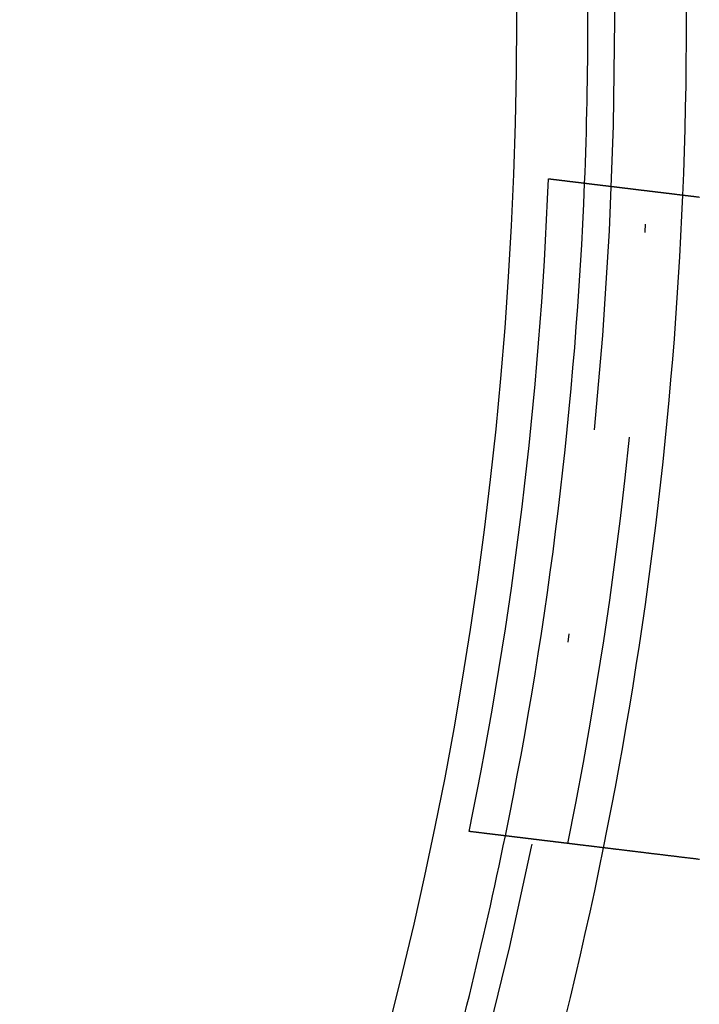
# Model space of a CAD drawing. Extents: x -58 to 58, y -158 to 200.
# Drawn here: x 43 to 51, y -112 to -100 of the extents above; entities that cross this region are included whole.
import ezdxf

# ---------------------------------------------------------------- set-up
doc = ezdxf.new("R2010")
doc.units = 0
doc.header["$LTSCALE"] = 10
doc.linetypes.add('STRICHPUNKT', pattern=[1, 0.5, -0.25, 0, -0.25])
doc.layers.get('0').update_dxf_attribs({"linetype": 'CONTINUOUS'})
doc.layers.add('BEM', color=7, linetype='CONTINUOUS')

# ---------------------------------------------------------------- blocks, each defined once
blk = doc.blocks.new('A$C4807FF04')
at = {"color": 3}
for points in [[(49.1199, -1.93485, 0), (49.1241, -1.93537, 0), (49.1283, -1.93588, 0), (49.1325, -1.93639, 0), (49.1368, -1.9369, 0), (49.141, -1.93742, 0), (49.1452, -1.93793, 0), (49.1494, -1.93844, 0), (49.1536, -1.93895, 0), (49.1579, -1.93947, 0), (49.1621, -1.93998, 0), (49.1663, -1.94049, 0), (49.1705, -1.941, 0), (49.1747, -1.94152, 0), (49.179, -1.94203, 0), (49.1832, -1.94254, 0), (49.1874, -1.94305, 0), (49.1916, -1.94357, 0), (49.1959, -1.94408, 0), (49.2001, -1.94459, 0), (49.2043, -1.94511, 0), (49.2085, -1.94562, 0), (49.2128, -1.94613, 0), (49.217, -1.94665, 0), (49.2212, -1.94716, 0), (49.2254, -1.94767, 0), (49.2297, -1.94819, 0), (49.2339, -1.9487, 0), (49.2381, -1.94921, 0), (49.2424, -1.94973, 0), (49.2466, -1.95024, 0), (49.2508, -1.95075, 0), (49.255, -1.95127, 0), (49.2593, -1.95178, 0), (49.2635, -1.95229, 0), (49.2677, -1.95281, 0), (49.272, -1.95332, 0), (49.2762, -1.95383, 0), (49.2804, -1.95435, 0), (49.2847, -1.95486, 0), (49.2889, -1.95538, 0), (49.2931, -1.95589, 0), (49.2974, -1.9564, 0), (49.3016, -1.95692, 0), (49.3058, -1.95743, 0), (49.3101, -1.95795, 0), (49.3143, -1.95846, 0), (49.3185, -1.95897, 0), (49.3228, -1.95949, 0), (49.327, -1.96, 0), (49.3312, -1.96052, 0), (49.3355, -1.96103, 0), (49.3397, -1.96155, 0), (49.3439, -1.96206, 0), (49.3482, -1.96258, 0), (49.3524, -1.96309, 0), (49.3567, -1.9636, 0), (49.3609, -1.96412, 0), (49.3651, -1.96463, 0), (49.3694, -1.96515, 0), (49.3736, -1.96566, 0), (49.3779, -1.96618, 0), (49.3821, -1.96669, 0), (49.3863, -1.96721, 0), (49.3906, -1.96772, 0), (49.3948, -1.96824, 0), (49.3991, -1.96875, 0), (49.4033, -1.96927, 0), (49.4075, -1.96978, 0), (49.4118, -1.9703, 0), (49.416, -1.97081, 0), (49.4203, -1.97133, 0), (49.4245, -1.97184, 0), (49.4288, -1.97236, 0), (49.433, -1.97288, 0), (49.4373, -1.97339, 0), (49.4415, -1.97391, 0), (49.4457, -1.97442, 0), (49.45, -1.97494, 0), (49.4542, -1.97545, 0), (49.4585, -1.97597, 0), (49.4627, -1.97648, 0), (49.467, -1.977, 0), (49.4712, -1.97752, 0), (49.4755, -1.97803, 0), (49.4797, -1.97855, 0), (49.484, -1.97906, 0), (49.4882, -1.97958, 0), (49.4925, -1.9801, 0), (49.4967, -1.98061, 0), (49.501, -1.98113, 0), (49.5052, -1.98164, 0), (49.5095, -1.98216, 0), (49.5137, -1.98268, 0), (49.518, -1.98319, 0), (49.5222, -1.98371, 0)], [(49.5222, -1.98371, 0), (49.5228, -1.98378, 0), (49.5234, -1.98386, 0), (49.524, -1.98393, 0), (49.5246, -1.984, 0), (49.5252, -1.98407, 0), (49.5258, -1.98414, 0), (49.5264, -1.98421, 0), (49.527, -1.98428, 0), (49.5275, -1.98435, 0), (49.5281, -1.98442, 0), (49.5287, -1.98449, 0), (49.5292, -1.98456, 0), (49.5298, -1.98462, 0), (49.5303, -1.98469, 0), (49.5308, -1.98475, 0), (49.5314, -1.98482, 0), (49.5319, -1.98488, 0), (49.5324, -1.98495, 0), (49.5329, -1.98501, 0), (49.5335, -1.98507, 0), (49.534, -1.98513, 0), (49.5345, -1.98519, 0), (49.535, -1.98526, 0), (49.5355, -1.98531, 0), (49.5359, -1.98537, 0), (49.5364, -1.98543, 0), (49.5369, -1.98549, 0), (49.5374, -1.98555, 0), (49.5378, -1.9856, 0), (49.5383, -1.98566, 0), (49.5388, -1.98572, 0), (49.5392, -1.98577, 0), (49.5397, -1.98583, 0), (49.5401, -1.98588, 0), (49.5405, -1.98593, 0), (49.541, -1.98598, 0), (49.5414, -1.98604, 0), (49.5418, -1.98609, 0), (49.5422, -1.98614, 0), (49.5426, -1.98619, 0), (49.5431, -1.98624, 0), (49.5435, -1.98629, 0), (49.5439, -1.98633, 0), (49.5442, -1.98638, 0), (49.5446, -1.98643, 0), (49.545, -1.98648, 0), (49.5454, -1.98652, 0), (49.5458, -1.98657, 0), (49.5461, -1.98661, 0), (49.5465, -1.98666, 0), (49.5469, -1.9867, 0), (49.5472, -1.98674, 0), (49.5476, -1.98678, 0), (49.5479, -1.98683, 0), (49.5482, -1.98687, 0), (49.5486, -1.98691, 0), (49.5489, -1.98695, 0), (49.5492, -1.98699, 0), (49.5495, -1.98702, 0), (49.5499, -1.98706, 0), (49.5502, -1.9871, 0), (49.5505, -1.98714, 0), (49.5508, -1.98717, 0), (49.5511, -1.98721, 0), (49.5513, -1.98724, 0), (49.5516, -1.98728, 0), (49.5519, -1.98731, 0), (49.5522, -1.98735, 0), (49.5525, -1.98738, 0), (49.5527, -1.98741, 0), (49.553, -1.98744, 0), (49.5532, -1.98747, 0), (49.5535, -1.9875, 0), (49.5537, -1.98753, 0), (49.554, -1.98756, 0), (49.5542, -1.98759, 0), (49.5545, -1.98762, 0), (49.5547, -1.98765, 0), (49.5549, -1.98768, 0), (49.5551, -1.9877, 0), (49.5553, -1.98773, 0), (49.5555, -1.98775, 0), (49.5557, -1.98778, 0), (49.5559, -1.9878, 0), (49.5561, -1.98783, 0), (49.5563, -1.98785, 0), (49.5565, -1.98787, 0), (49.5567, -1.98789, 0), (49.5569, -1.98791, 0), (49.557, -1.98794, 0), (49.5572, -1.98796, 0), (49.5574, -1.98797, 0), (49.5575, -1.98799, 0), (49.5577, -1.98801, 0), (49.5578, -1.98803, 0), (49.558, -1.98805, 0), (49.5581, -1.98806, 0), (49.5582, -1.98808, 0), (49.5584, -1.9881, 0), (49.5585, -1.98811, 0), (49.5586, -1.98813, 0), (49.5587, -1.98814, 0), (49.5588, -1.98815, 0), (49.5589, -1.98817, 0), (49.559, -1.98818, 0), (49.5591, -1.98819, 0), (49.5592, -1.9882, 0), (49.5593, -1.98821, 0), (49.5594, -1.98822, 0), (49.5595, -1.98823, 0), (49.5596, -1.98824, 0), (49.5596, -1.98825, 0), (49.5597, -1.98826, 0), (49.5598, -1.98826, 0), (49.5598, -1.98827, 0), (49.5599, -1.98828, 0), (49.5599, -1.98828, 0), (49.56, -1.98829, 0), (49.56, -1.98829, 0), (49.56, -1.9883, 0), (49.5601, -1.9883, 0), (49.5601, -1.9883, 0), (49.5601, -1.98831, 0), (49.5601, -1.98831, 0), (49.5601, -1.98831, 0), (49.5601, -1.98831, 0), (49.5601, -1.98831, 0)], [(49.5601, -1.98831, 0), (49.5601, -1.98831, 0), (49.5602, -1.98831, 0), (49.5602, -1.98832, 0), (49.5602, -1.98832, 0), (49.5603, -1.98833, 0), (49.5603, -1.98833, 0), (49.5604, -1.98834, 0), (49.5605, -1.98835, 0), (49.5605, -1.98836, 0), (49.5606, -1.98837, 0), (49.5607, -1.98838, 0), (49.5609, -1.9884, 0), (49.561, -1.98841, 0), (49.5611, -1.98843, 0), (49.5613, -1.98845, 0), (49.5614, -1.98847, 0), (49.5616, -1.98849, 0), (49.5618, -1.98851, 0), (49.562, -1.98853, 0), (49.5622, -1.98856, 0), (49.5624, -1.98858, 0), (49.5626, -1.98861, 0), (49.5628, -1.98864, 0), (49.5631, -1.98867, 0), (49.5633, -1.9887, 0), (49.5636, -1.98873, 0), (49.5638, -1.98876, 0), (49.5641, -1.9888, 0), (49.5644, -1.98883, 0), (49.5647, -1.98887, 0), (49.565, -1.98891, 0), (49.5654, -1.98895, 0), (49.5657, -1.98899, 0), (49.566, -1.98903, 0), (49.5664, -1.98907, 0), (49.5668, -1.98912, 0), (49.5671, -1.98916, 0), (49.5675, -1.98921, 0), (49.5679, -1.98926, 0), (49.5683, -1.98931, 0), (49.5688, -1.98936, 0), (49.5692, -1.98941, 0), (49.5696, -1.98947, 0), (49.5701, -1.98952, 0), (49.5706, -1.98958, 0), (49.571, -1.98964, 0), (49.5715, -1.9897, 0), (49.572, -1.98976, 0), (49.5725, -1.98982, 0), (49.5731, -1.98988, 0), (49.5736, -1.98995, 0), (49.5741, -1.99001, 0), (49.5747, -1.99008, 0), (49.5753, -1.99015, 0), (49.5758, -1.99022, 0), (49.5764, -1.99029, 0), (49.577, -1.99036, 0), (49.5776, -1.99044, 0), (49.5783, -1.99051, 0), (49.5789, -1.99059, 0), (49.5795, -1.99067, 0), (49.5802, -1.99075, 0), (49.5809, -1.99083, 0), (49.5815, -1.99091, 0), (49.5822, -1.99099, 0), (49.5829, -1.99108, 0), (49.5836, -1.99117, 0), (49.5844, -1.99125, 0), (49.5851, -1.99134, 0), (49.5859, -1.99143, 0), (49.5866, -1.99153, 0), (49.5874, -1.99162, 0), (49.5882, -1.99171, 0), (49.589, -1.99181, 0), (49.5898, -1.99191, 0), (49.5906, -1.99201, 0), (49.5914, -1.99211, 0), (49.5923, -1.99221, 0), (49.5931, -1.99231, 0), (49.594, -1.99242, 0), (49.5948, -1.99253, 0), (49.5957, -1.99263, 0), (49.5966, -1.99274, 0), (49.5975, -1.99285, 0), (49.5985, -1.99297, 0), (49.5994, -1.99308, 0), (49.6003, -1.99319, 0), (49.6013, -1.99331, 0), (49.6023, -1.99343, 0), (49.6033, -1.99355, 0), (49.6043, -1.99367, 0), (49.6053, -1.99379, 0), (49.6063, -1.99391, 0), (49.6073, -1.99404, 0), (49.6083, -1.99416, 0), (49.6094, -1.99429, 0), (49.6105, -1.99442, 0), (49.6115, -1.99455, 0), (49.6126, -1.99468, 0), (49.6137, -1.99482, 0), (49.6148, -1.99495, 0), (49.616, -1.99509, 0), (49.6171, -1.99523, 0), (49.6182, -1.99537, 0), (49.6194, -1.99551, 0), (49.6206, -1.99565, 0), (49.6217, -1.99579, 0), (49.6229, -1.99594, 0), (49.6241, -1.99608, 0), (49.6254, -1.99623, 0), (49.6266, -1.99638, 0), (49.6278, -1.99653, 0), (49.6291, -1.99668, 0), (49.6303, -1.99684, 0), (49.6316, -1.99699, 0), (49.6329, -1.99715, 0), (49.6342, -1.9973, 0), (49.6355, -1.99746, 0), (49.6368, -1.99762, 0), (49.6382, -1.99779, 0), (49.6395, -1.99795, 0), (49.6409, -1.99811, 0), (49.6422, -1.99828, 0), (49.6436, -1.99845, 0), (49.645, -1.99862, 0), (49.6464, -1.99879, 0), (49.6478, -1.99896, 0), (49.6493, -1.99913, 0), (49.6507, -1.99931, 0), (49.6521, -1.99948, 0), (49.6536, -1.99966, 0), (49.6551, -1.99984, 0), (49.6566, -2.00002, 0), (49.6581, -2.0002, 0), (49.6596, -2.00038, 0), (49.6611, -2.00057, 0), (49.6626, -2.00075, 0), (49.6642, -2.00094, 0), (49.6657, -2.00113, 0), (49.6673, -2.00132, 0), (49.6689, -2.00151, 0), (49.6704, -2.00171, 0), (49.672, -2.0019, 0), (49.6737, -2.0021, 0), (49.6753, -2.00229, 0), (49.6769, -2.00249, 0), (49.6786, -2.00269, 0), (49.6802, -2.00289, 0), (49.6819, -2.0031, 0), (49.6836, -2.0033, 0), (49.6853, -2.00351, 0), (49.687, -2.00371, 0), (49.6887, -2.00392, 0), (49.6904, -2.00413, 0), (49.6922, -2.00434, 0), (49.6939, -2.00456, 0), (49.6957, -2.00477, 0), (49.6975, -2.00499, 0), (49.6992, -2.0052, 0), (49.701, -2.00542, 0), (49.7029, -2.00564, 0), (49.7047, -2.00586, 0), (49.7065, -2.00608, 0), (49.7084, -2.00631, 0), (49.7102, -2.00653, 0), (49.7121, -2.00676, 0), (49.714, -2.00699, 0), (49.7158, -2.00722, 0), (49.7178, -2.00745, 0), (49.7197, -2.00768, 0), (49.7216, -2.00792, 0), (49.7235, -2.00815, 0), (49.7255, -2.00839, 0), (49.7274, -2.00862, 0), (49.7294, -2.00886, 0), (49.7314, -2.0091, 0), (49.7334, -2.00935, 0), (49.7354, -2.00959, 0), (49.7374, -2.00983, 0), (49.7394, -2.01008, 0), (49.7414, -2.01033, 0), (49.7435, -2.01057, 0), (49.7455, -2.01082, 0), (49.7476, -2.01108, 0), (49.7497, -2.01133, 0), (49.7518, -2.01158, 0), (49.7539, -2.01184, 0), (49.756, -2.01209, 0), (49.7581, -2.01235, 0), (49.7603, -2.01261, 0), (49.7624, -2.01287, 0), (49.7646, -2.01313, 0), (49.7667, -2.0134, 0), (49.7689, -2.01366, 0), (49.7711, -2.01393, 0), (49.7733, -2.01419, 0), (49.7755, -2.01446, 0), (49.7777, -2.01473, 0), (49.7799, -2.015, 0), (49.7822, -2.01527, 0), (49.7844, -2.01555, 0), (49.7867, -2.01582, 0), (49.789, -2.0161, 0), (49.7912, -2.01637, 0), (49.7935, -2.01665, 0), (49.7958, -2.01693, 0), (49.7982, -2.01721, 0), (49.8005, -2.01749, 0), (49.8028, -2.01778, 0), (49.8052, -2.01806, 0), (49.8075, -2.01835, 0), (49.8099, -2.01863, 0), (49.8122, -2.01892, 0), (49.8146, -2.01921, 0), (49.817, -2.0195, 0), (49.8194, -2.01979, 0), (49.8218, -2.02009, 0), (49.8243, -2.02038, 0), (49.8267, -2.02068, 0), (49.8291, -2.02097, 0), (49.8316, -2.02127, 0), (49.8341, -2.02157, 0), (49.8365, -2.02187, 0), (49.839, -2.02217, 0), (49.8415, -2.02248, 0), (49.844, -2.02278, 0), (49.8465, -2.02309, 0), (49.8491, -2.02339, 0), (49.8516, -2.0237, 0), (49.8541, -2.02401, 0), (49.8567, -2.02432, 0), (49.8592, -2.02463, 0), (49.8618, -2.02494, 0), (49.8644, -2.02525, 0), (49.867, -2.02557, 0), (49.8696, -2.02589, 0), (49.8722, -2.0262, 0), (49.8748, -2.02652, 0), (49.8774, -2.02684, 0), (49.8801, -2.02716, 0), (49.8827, -2.02748, 0), (49.8854, -2.0278, 0), (49.888, -2.02813, 0), (49.8907, -2.02845, 0), (49.8934, -2.02878, 0), (49.8961, -2.0291, 0), (49.8988, -2.02943, 0), (49.9015, -2.02976, 0), (49.9042, -2.03009, 0), (49.907, -2.03042, 0), (49.9097, -2.03076, 0), (49.9124, -2.03109, 0), (49.9152, -2.03142, 0), (49.918, -2.03176, 0), (49.9207, -2.0321, 0), (49.9235, -2.03243, 0), (49.9263, -2.03277, 0), (49.9291, -2.03311, 0), (49.9319, -2.03345, 0), (49.9347, -2.03379, 0), (49.9375, -2.03414, 0), (49.9404, -2.03448, 0), (49.9432, -2.03483, 0), (49.9461, -2.03517, 0), (49.9489, -2.03552, 0), (49.9518, -2.03587, 0), (49.9547, -2.03621, 0), (49.9575, -2.03656, 0), (49.9604, -2.03692, 0), (49.9633, -2.03727, 0), (49.9662, -2.03762, 0), (49.9691, -2.03797, 0), (49.9721, -2.03833, 0), (49.975, -2.03868, 0), (49.9779, -2.03904, 0), (49.9809, -2.0394, 0), (49.9838, -2.03975, 0), (49.9868, -2.04011, 0), (49.9897, -2.04047, 0), (49.9927, -2.04083, 0), (49.9957, -2.04119, 0), (49.9987, -2.04156, 0), (50.0017, -2.04192, 0), (50.0047, -2.04229, 0), (50.0077, -2.04265, 0), (50.0107, -2.04302, 0), (50.0137, -2.04338, 0), (50.0167, -2.04375, 0), (50.0198, -2.04412, 0), (50.0228, -2.04449, 0), (50.0258, -2.04486, 0), (50.0289, -2.04523, 0), (50.032, -2.0456, 0), (50.035, -2.04597, 0), (50.0381, -2.04635, 0), (50.0412, -2.04672, 0), (50.0443, -2.0471, 0), (50.0474, -2.04747, 0), (50.0505, -2.04785, 0), (50.0536, -2.04823, 0), (50.0567, -2.0486, 0), (50.0598, -2.04898, 0), (50.0629, -2.04936, 0), (50.0661, -2.04974, 0), (50.0692, -2.05012, 0), (50.0723, -2.0505, 0), (50.0755, -2.05089, 0), (50.0787, -2.05127, 0), (50.0818, -2.05165, 0), (50.085, -2.05204, 0), (50.0882, -2.05242, 0), (50.0913, -2.05281, 0), (50.0945, -2.0532, 0), (50.0977, -2.05358, 0), (50.1009, -2.05397, 0), (50.1041, -2.05436, 0), (50.1073, -2.05475, 0), (50.1105, -2.05514, 0), (50.1138, -2.05553, 0), (50.117, -2.05593, 0), (50.1203, -2.05632, 0), (50.1236, -2.05672, 0), (50.1268, -2.05712, 0), (50.1301, -2.05752, 0), (50.1334, -2.05792, 0), (50.1368, -2.05833, 0), (50.1401, -2.05873, 0), (50.1435, -2.05914, 0), (50.1468, -2.05955, 0), (50.1502, -2.05996, 0), (50.1536, -2.06037, 0), (50.157, -2.06078, 0), (50.1604, -2.0612, 0), (50.1638, -2.06161, 0), (50.1673, -2.06203, 0), (50.1707, -2.06245, 0), (50.1742, -2.06287, 0), (50.1777, -2.06329, 0), (50.1812, -2.06372, 0), (50.1847, -2.06414, 0), (50.1882, -2.06457, 0), (50.1917, -2.065, 0), (50.1953, -2.06543, 0), (50.1988, -2.06586, 0), (50.2024, -2.06629, 0), (50.206, -2.06673, 0), (50.2096, -2.06716, 0), (50.2132, -2.0676, 0), (50.2168, -2.06804, 0), (50.2204, -2.06848, 0), (50.2241, -2.06893, 0), (50.2277, -2.06937, 0), (50.2314, -2.06981, 0), (50.2351, -2.07026, 0), (50.2388, -2.07071, 0), (50.2425, -2.07116, 0), (50.2462, -2.07161, 0), (50.2499, -2.07206, 0), (50.2537, -2.07252, 0), (50.2574, -2.07298, 0), (50.2612, -2.07343, 0), (50.265, -2.07389, 0), (50.2688, -2.07435, 0), (50.2726, -2.07482, 0), (50.2764, -2.07528, 0), (50.2802, -2.07574, 0), (50.2841, -2.07621, 0), (50.2879, -2.07668, 0), (50.2918, -2.07715, 0), (50.2957, -2.07762, 0), (50.2996, -2.07809, 0), (50.3035, -2.07857, 0), (50.3074, -2.07904, 0), (50.3113, -2.07952, 0), (50.3153, -2.08, 0), (50.3192, -2.08048, 0), (50.3232, -2.08096, 0), (50.3272, -2.08145, 0), (50.3312, -2.08193, 0), (50.3352, -2.08242, 0), (50.3392, -2.08291, 0), (50.3432, -2.08339, 0), (50.3473, -2.08389, 0), (50.3513, -2.08438, 0), (50.3554, -2.08487, 0), (50.3595, -2.08537, 0), (50.3636, -2.08586, 0), (50.3677, -2.08636, 0), (50.3718, -2.08686, 0), (50.3759, -2.08736, 0), (50.38, -2.08787, 0), (50.3842, -2.08837, 0), (50.3884, -2.08888, 0), (50.3925, -2.08938, 0), (50.3967, -2.08989, 0), (50.4009, -2.0904, 0), (50.4052, -2.09092, 0), (50.4094, -2.09143, 0), (50.4136, -2.09194, 0), (50.4179, -2.09246, 0), (50.4221, -2.09298, 0), (50.4264, -2.0935, 0), (50.4307, -2.09402, 0), (50.435, -2.09454, 0), (50.4393, -2.09506, 0), (50.4436, -2.09559, 0), (50.448, -2.09611, 0), (50.4523, -2.09664, 0), (50.4567, -2.09717, 0), (50.461, -2.0977, 0), (50.4654, -2.09823, 0), (50.4698, -2.09877, 0), (50.4742, -2.0993, 0), (50.4786, -2.09984, 0), (50.4831, -2.10038, 0), (50.4875, -2.10092, 0), (50.492, -2.10146, 0), (50.4964, -2.102, 0), (50.5009, -2.10254, 0), (50.5054, -2.10309, 0), (50.5099, -2.10363, 0), (50.5144, -2.10418, 0), (50.5189, -2.10473, 0), (50.5235, -2.10528, 0), (50.528, -2.10583, 0), (50.5326, -2.10638, 0), (50.5371, -2.10694, 0), (50.5417, -2.1075, 0), (50.5463, -2.10805, 0), (50.5509, -2.10861, 0), (50.5555, -2.10917, 0), (50.5601, -2.10973, 0), (50.5648, -2.1103, 0), (50.5694, -2.11086, 0), (50.5741, -2.11142, 0), (50.5787, -2.11199, 0), (50.5834, -2.11256, 0), (50.5881, -2.11313, 0), (50.5928, -2.1137, 0), (50.5975, -2.11427, 0), (50.6022, -2.11484, 0), (50.607, -2.11542, 0), (50.6117, -2.11599, 0), (50.6165, -2.11657, 0), (50.6212, -2.11715, 0), (50.626, -2.11773, 0), (50.6308, -2.11831, 0), (50.6356, -2.11889, 0), (50.6404, -2.11948, 0), (50.6452, -2.12006, 0), (50.65, -2.12065, 0), (50.6549, -2.12124, 0), (50.6597, -2.12183, 0), (50.6646, -2.12242, 0), (50.6695, -2.12301, 0), (50.6743, -2.1236, 0), (50.6792, -2.12419, 0), (50.6841, -2.12479, 0), (50.689, -2.12538, 0), (50.694, -2.12598, 0), (50.6989, -2.12658, 0), (50.7038, -2.12718, 0), (50.7088, -2.12778, 0), (50.7137, -2.12839, 0), (50.7187, -2.12899, 0), (50.7237, -2.12959, 0), (50.7287, -2.1302, 0), (50.7337, -2.13081, 0), (50.7387, -2.13142, 0), (50.7437, -2.13203, 0), (50.7488, -2.13264, 0), (50.7538, -2.13325, 0), (50.7589, -2.13386, 0), (50.7639, -2.13448, 0), (50.769, -2.13509, 0), (50.7741, -2.13571, 0), (50.7792, -2.13633, 0), (50.7843, -2.13695, 0), (50.7894, -2.13757, 0), (50.7945, -2.13819, 0), (50.7996, -2.13881, 0), (50.8048, -2.13944, 0), (50.8099, -2.14006, 0), (50.8151, -2.14069, 0), (50.8202, -2.14132, 0), (50.8254, -2.14194, 0), (50.8306, -2.14257, 0), (50.8358, -2.14321, 0), (50.841, -2.14384, 0), (50.8462, -2.14447, 0), (50.8514, -2.1451, 0), (50.8567, -2.14574, 0), (50.8619, -2.14638, 0), (50.8672, -2.14701, 0), (50.8724, -2.14765, 0), (50.8777, -2.14829, 0), (50.883, -2.14893, 0), (50.8883, -2.14957, 0), (50.8935, -2.15022, 0), (50.8988, -2.15086, 0), (50.9042, -2.1515, 0), (50.9095, -2.15215, 0), (50.9148, -2.1528, 0), (50.9201, -2.15345, 0), (50.9255, -2.15409, 0), (50.9308, -2.15474, 0), (50.9362, -2.15539, 0), (50.9416, -2.15605, 0), (50.9469, -2.1567, 0), (50.9523, -2.15735, 0), (50.9577, -2.15801, 0)], [(48.5579, -9.92538, 0), (48.5537, -9.92486, 0), (48.5494, -9.92435, 0), (48.5452, -9.92383, 0), (48.5409, -9.92331, 0), (48.5367, -9.9228, 0), (48.5324, -9.92228, 0), (48.5282, -9.92177, 0), (48.5239, -9.92125, 0), (48.5197, -9.92073, 0), (48.5154, -9.92022, 0), (48.5112, -9.9197, 0), (48.5069, -9.91919, 0), (48.5027, -9.91867, 0), (48.4984, -9.91816, 0), (48.4942, -9.91764, 0), (48.4899, -9.91712, 0), (48.4857, -9.91661, 0), (48.4815, -9.91609, 0), (48.4772, -9.91558, 0), (48.473, -9.91506, 0), (48.4687, -9.91455, 0), (48.4645, -9.91403, 0), (48.4602, -9.91352, 0), (48.456, -9.913, 0), (48.4517, -9.91248, 0), (48.4475, -9.91197, 0), (48.4433, -9.91145, 0), (48.439, -9.91094, 0), (48.4348, -9.91042, 0), (48.4305, -9.90991, 0), (48.4263, -9.90939, 0), (48.422, -9.90888, 0), (48.4178, -9.90836, 0), (48.4136, -9.90785, 0), (48.4093, -9.90733, 0), (48.4051, -9.90682, 0), (48.4008, -9.9063, 0), (48.3966, -9.90579, 0), (48.3924, -9.90528, 0), (48.3881, -9.90476, 0), (48.3839, -9.90425, 0), (48.3797, -9.90373, 0), (48.3754, -9.90322, 0), (48.3712, -9.9027, 0), (48.3669, -9.90219, 0), (48.3627, -9.90167, 0), (48.3585, -9.90116, 0), (48.3542, -9.90065, 0), (48.35, -9.90013, 0), (48.3458, -9.89962, 0), (48.3415, -9.8991, 0), (48.3373, -9.89859, 0), (48.3331, -9.89808, 0), (48.3288, -9.89756, 0), (48.3246, -9.89705, 0), (48.3204, -9.89653, 0), (48.3161, -9.89602, 0), (48.3119, -9.89551, 0), (48.3077, -9.89499, 0), (48.3034, -9.89448, 0), (48.2992, -9.89396, 0), (48.295, -9.89345, 0), (48.2907, -9.89294, 0), (48.2865, -9.89242, 0), (48.2823, -9.89191, 0), (48.2781, -9.8914, 0), (48.2738, -9.89088, 0), (48.2696, -9.89037, 0), (48.2654, -9.88986, 0), (48.2611, -9.88934, 0), (48.2569, -9.88883, 0), (48.2527, -9.88832, 0), (48.2485, -9.8878, 0), (48.2442, -9.88729, 0), (48.24, -9.88678, 0), (48.2358, -9.88626, 0), (48.2316, -9.88575, 0), (48.2273, -9.88524, 0), (48.2231, -9.88473, 0), (48.2189, -9.88421, 0), (48.2147, -9.8837, 0), (48.2105, -9.88319, 0), (48.2062, -9.88267, 0), (48.202, -9.88216, 0), (48.1978, -9.88165, 0), (48.1936, -9.88114, 0), (48.1893, -9.88062, 0), (48.1851, -9.88011, 0), (48.1809, -9.8796, 0), (48.1767, -9.87909, 0), (48.1725, -9.87857, 0), (48.1682, -9.87806, 0), (48.164, -9.87755, 0), (48.1598, -9.87704, 0), (48.1556, -9.87653, 0)], [(48.5958, -9.92998, 0), (48.5958, -9.92998, 0), (48.5958, -9.92998, 0), (48.5958, -9.92998, 0), (48.5958, -9.92998, 0), (48.5958, -9.92997, 0), (48.5958, -9.92997, 0), (48.5957, -9.92997, 0), (48.5957, -9.92996, 0), (48.5957, -9.92996, 0), (48.5956, -9.92995, 0), (48.5956, -9.92995, 0), (48.5955, -9.92994, 0), (48.5955, -9.92994, 0), (48.5954, -9.92993, 0), (48.5953, -9.92992, 0), (48.5953, -9.92991, 0), (48.5952, -9.9299, 0), (48.5951, -9.92989, 0), (48.595, -9.92988, 0), (48.5949, -9.92987, 0), (48.5948, -9.92986, 0), (48.5948, -9.92985, 0), (48.5947, -9.92984, 0), (48.5945, -9.92982, 0), (48.5944, -9.92981, 0), (48.5943, -9.9298, 0), (48.5942, -9.92978, 0), (48.5941, -9.92977, 0), (48.5939, -9.92975, 0), (48.5938, -9.92974, 0), (48.5937, -9.92972, 0), (48.5935, -9.9297, 0), (48.5934, -9.92968, 0), (48.5932, -9.92967, 0), (48.5931, -9.92965, 0), (48.5929, -9.92963, 0), (48.5927, -9.92961, 0), (48.5926, -9.92959, 0), (48.5924, -9.92956, 0), (48.5922, -9.92954, 0), (48.592, -9.92952, 0), (48.5918, -9.9295, 0), (48.5916, -9.92947, 0), (48.5915, -9.92945, 0), (48.5912, -9.92942, 0), (48.591, -9.9294, 0), (48.5908, -9.92937, 0), (48.5906, -9.92935, 0), (48.5904, -9.92932, 0), (48.5902, -9.92929, 0), (48.5899, -9.92926, 0), (48.5897, -9.92923, 0), (48.5894, -9.92921, 0), (48.5892, -9.92918, 0), (48.5889, -9.92915, 0), (48.5887, -9.92911, 0), (48.5884, -9.92908, 0), (48.5882, -9.92905, 0), (48.5879, -9.92902, 0), (48.5876, -9.92898, 0), (48.5873, -9.92895, 0), (48.5871, -9.92892, 0), (48.5868, -9.92888, 0), (48.5865, -9.92884, 0), (48.5862, -9.92881, 0), (48.5859, -9.92877, 0), (48.5856, -9.92873, 0), (48.5852, -9.9287, 0), (48.5849, -9.92866, 0), (48.5846, -9.92862, 0), (48.5843, -9.92858, 0), (48.5839, -9.92854, 0), (48.5836, -9.9285, 0), (48.5833, -9.92845, 0), (48.5829, -9.92841, 0), (48.5826, -9.92837, 0), (48.5822, -9.92833, 0), (48.5818, -9.92828, 0), (48.5815, -9.92824, 0), (48.5811, -9.92819, 0), (48.5807, -9.92815, 0), (48.5803, -9.9281, 0), (48.58, -9.92805, 0), (48.5796, -9.92801, 0), (48.5792, -9.92796, 0), (48.5788, -9.92791, 0), (48.5784, -9.92786, 0), (48.5779, -9.92781, 0), (48.5775, -9.92776, 0), (48.5771, -9.92771, 0), (48.5767, -9.92766, 0), (48.5762, -9.9276, 0), (48.5758, -9.92755, 0), (48.5754, -9.9275, 0), (48.5749, -9.92744, 0), (48.5745, -9.92739, 0), (48.574, -9.92733, 0), (48.5736, -9.92728, 0), (48.5731, -9.92722, 0), (48.5726, -9.92716, 0), (48.5721, -9.9271, 0), (48.5717, -9.92705, 0), (48.5712, -9.92699, 0), (48.5707, -9.92693, 0), (48.5702, -9.92687, 0), (48.5697, -9.9268, 0), (48.5692, -9.92674, 0), (48.5687, -9.92668, 0), (48.5681, -9.92662, 0), (48.5676, -9.92655, 0), (48.5671, -9.92649, 0), (48.5666, -9.92643, 0), (48.566, -9.92636, 0), (48.5655, -9.92629, 0), (48.5649, -9.92623, 0), (48.5644, -9.92616, 0), (48.5638, -9.92609, 0), (48.5632, -9.92602, 0), (48.5627, -9.92596, 0), (48.5621, -9.92589, 0), (48.5615, -9.92582, 0), (48.5609, -9.92574, 0), (48.5603, -9.92567, 0), (48.5598, -9.9256, 0), (48.5592, -9.92553, 0), (48.5585, -9.92545, 0), (48.5579, -9.92538, 0)], [(50.3527, -10.1433, 0), (50.3469, -10.1426, 0), (50.3411, -10.1419, 0), (50.3354, -10.1412, 0), (50.3296, -10.1405, 0), (50.3238, -10.1398, 0), (50.318, -10.1391, 0), (50.3123, -10.1384, 0), (50.3065, -10.1377, 0), (50.3008, -10.137, 0), (50.295, -10.1363, 0), (50.2893, -10.1356, 0), (50.2835, -10.1349, 0), (50.2778, -10.1342, 0), (50.2721, -10.1335, 0), (50.2663, -10.1328, 0), (50.2606, -10.1321, 0), (50.2549, -10.1314, 0), (50.2492, -10.1307, 0), (50.2435, -10.13, 0), (50.2378, -10.1294, 0), (50.2321, -10.1287, 0), (50.2264, -10.128, 0), (50.2207, -10.1273, 0), (50.2151, -10.1266, 0), (50.2094, -10.1259, 0), (50.2037, -10.1252, 0), (50.1981, -10.1245, 0), (50.1924, -10.1238, 0), (50.1868, -10.1232, 0), (50.1811, -10.1225, 0), (50.1755, -10.1218, 0), (50.1699, -10.1211, 0), (50.1643, -10.1204, 0), (50.1586, -10.1197, 0), (50.153, -10.1191, 0), (50.1474, -10.1184, 0), (50.1418, -10.1177, 0), (50.1363, -10.117, 0), (50.1307, -10.1163, 0), (50.1251, -10.1157, 0), (50.1195, -10.115, 0), (50.114, -10.1143, 0), (50.1084, -10.1136, 0), (50.1029, -10.113, 0), (50.0973, -10.1123, 0), (50.0918, -10.1116, 0), (50.0863, -10.111, 0), (50.0807, -10.1103, 0), (50.0752, -10.1096, 0), (50.0697, -10.1089, 0), (50.0642, -10.1083, 0), (50.0587, -10.1076, 0), (50.0532, -10.1069, 0), (50.0478, -10.1063, 0), (50.0423, -10.1056, 0), (50.0368, -10.105, 0), (50.0314, -10.1043, 0), (50.0259, -10.1036, 0), (50.0205, -10.103, 0), (50.0151, -10.1023, 0), (50.0096, -10.1016, 0), (50.0042, -10.101, 0), (49.9988, -10.1003, 0), (49.9934, -10.0997, 0), (49.988, -10.099, 0), (49.9826, -10.0984, 0), (49.9773, -10.0977, 0), (49.9719, -10.0971, 0), (49.9665, -10.0964, 0), (49.9612, -10.0958, 0), (49.9558, -10.0951, 0), (49.9505, -10.0945, 0), (49.9452, -10.0938, 0), (49.9399, -10.0932, 0), (49.9346, -10.0925, 0), (49.9293, -10.0919, 0), (49.924, -10.0912, 0), (49.9187, -10.0906, 0), (49.9134, -10.09, 0), (49.9081, -10.0893, 0), (49.9029, -10.0887, 0), (49.8976, -10.088, 0), (49.8924, -10.0874, 0), (49.8872, -10.0868, 0), (49.8819, -10.0861, 0), (49.8767, -10.0855, 0), (49.8715, -10.0849, 0), (49.8663, -10.0842, 0), (49.8611, -10.0836, 0), (49.856, -10.083, 0), (49.8508, -10.0824, 0), (49.8456, -10.0817, 0), (49.8405, -10.0811, 0), (49.8353, -10.0805, 0), (49.8302, -10.0799, 0), (49.8251, -10.0792, 0), (49.82, -10.0786, 0), (49.8149, -10.078, 0), (49.8098, -10.0774, 0), (49.8047, -10.0768, 0), (49.7996, -10.0761, 0), (49.7946, -10.0755, 0), (49.7895, -10.0749, 0), (49.7845, -10.0743, 0), (49.7794, -10.0737, 0), (49.7744, -10.0731, 0), (49.7694, -10.0725, 0), (49.7644, -10.0719, 0), (49.7594, -10.0713, 0), (49.7544, -10.0707, 0), (49.7495, -10.0701, 0), (49.7445, -10.0695, 0), (49.7395, -10.0689, 0), (49.7346, -10.0683, 0), (49.7297, -10.0677, 0), (49.7247, -10.0671, 0), (49.7198, -10.0665, 0), (49.7149, -10.0659, 0), (49.71, -10.0653, 0), (49.7052, -10.0647, 0), (49.7003, -10.0641, 0), (49.6954, -10.0635, 0), (49.6906, -10.0629, 0), (49.6857, -10.0623, 0), (49.6809, -10.0617, 0), (49.6761, -10.0611, 0), (49.6713, -10.0606, 0), (49.6665, -10.06, 0), (49.6617, -10.0594, 0), (49.6569, -10.0588, 0), (49.6522, -10.0582, 0), (49.6474, -10.0577, 0), (49.6427, -10.0571, 0), (49.6379, -10.0565, 0), (49.6332, -10.0559, 0), (49.6285, -10.0554, 0), (49.6238, -10.0548, 0), (49.6191, -10.0542, 0), (49.6144, -10.0537, 0), (49.6098, -10.0531, 0), (49.6051, -10.0525, 0), (49.6005, -10.052, 0), (49.5958, -10.0514, 0), (49.5912, -10.0508, 0), (49.5866, -10.0503, 0), (49.582, -10.0497, 0), (49.5774, -10.0492, 0), (49.5728, -10.0486, 0), (49.5683, -10.0481, 0), (49.5637, -10.0475, 0), (49.5592, -10.047, 0), (49.5546, -10.0464, 0), (49.5501, -10.0459, 0), (49.5456, -10.0453, 0), (49.5411, -10.0448, 0), (49.5366, -10.0442, 0), (49.5321, -10.0437, 0), (49.5277, -10.0431, 0), (49.5232, -10.0426, 0), (49.5188, -10.042, 0), (49.5144, -10.0415, 0), (49.5099, -10.041, 0), (49.5055, -10.0404, 0), (49.5011, -10.0399, 0), (49.4968, -10.0394, 0), (49.4924, -10.0388, 0), (49.488, -10.0383, 0), (49.4837, -10.0378, 0), (49.4793, -10.0373, 0), (49.475, -10.0367, 0), (49.4707, -10.0362, 0), (49.4664, -10.0357, 0), (49.4621, -10.0352, 0), (49.4578, -10.0346, 0), (49.4536, -10.0341, 0), (49.4493, -10.0336, 0), (49.4451, -10.0331, 0), (49.4409, -10.0326, 0), (49.4366, -10.0321, 0), (49.4324, -10.0316, 0), (49.4283, -10.0311, 0), (49.4241, -10.0305, 0), (49.4199, -10.03, 0), (49.4158, -10.0295, 0), (49.4116, -10.029, 0), (49.4075, -10.0285, 0), (49.4034, -10.028, 0), (49.3993, -10.0275, 0), (49.3952, -10.027, 0), (49.3911, -10.0265, 0), (49.387, -10.026, 0), (49.383, -10.0256, 0), (49.3789, -10.0251, 0), (49.3749, -10.0246, 0), (49.3709, -10.0241, 0), (49.3669, -10.0236, 0), (49.3629, -10.0231, 0), (49.3589, -10.0226, 0), (49.3549, -10.0222, 0), (49.351, -10.0217, 0), (49.347, -10.0212, 0), (49.3431, -10.0207, 0), (49.3392, -10.0202, 0), (49.3353, -10.0198, 0), (49.3314, -10.0193, 0), (49.3275, -10.0188, 0), (49.3236, -10.0184, 0), (49.3198, -10.0179, 0), (49.3159, -10.0174, 0), (49.3121, -10.017, 0), (49.3083, -10.0165, 0), (49.3045, -10.016, 0), (49.3007, -10.0156, 0), (49.2969, -10.0151, 0), (49.2931, -10.0146, 0), (49.2894, -10.0142, 0), (49.2856, -10.0137, 0), (49.2819, -10.0133, 0), (49.2782, -10.0128, 0), (49.2745, -10.0124, 0), (49.2708, -10.0119, 0), (49.2671, -10.0115, 0), (49.2634, -10.011, 0), (49.2598, -10.0106, 0), (49.2561, -10.0102, 0), (49.2525, -10.0097, 0), (49.2489, -10.0093, 0), (49.2453, -10.0088, 0), (49.2417, -10.0084, 0), (49.2381, -10.008, 0), (49.2345, -10.0075, 0), (49.231, -10.0071, 0), (49.2274, -10.0067, 0), (49.2239, -10.0062, 0), (49.2204, -10.0058, 0), (49.2169, -10.0054, 0), (49.2134, -10.005, 0), (49.2099, -10.0045, 0), (49.2064, -10.0041, 0), (49.203, -10.0037, 0), (49.1995, -10.0033, 0), (49.1961, -10.0029, 0), (49.1927, -10.0025, 0), (49.1893, -10.002, 0), (49.1859, -10.0016, 0), (49.1825, -10.0012, 0), (49.1792, -10.0008, 0), (49.1758, -10.0004, 0), (49.1725, -10, 0), (49.1692, -9.9996, 0), (49.1658, -9.99919, 0), (49.1625, -9.99879, 0), (49.1593, -9.99839, 0), (49.156, -9.998, 0), (49.1527, -9.9976, 0), (49.1495, -9.99721, 0), (49.1462, -9.99681, 0), (49.143, -9.99642, 0), (49.1398, -9.99603, 0), (49.1366, -9.99564, 0), (49.1334, -9.99526, 0), (49.1302, -9.99487, 0), (49.127, -9.99448, 0), (49.1239, -9.9941, 0), (49.1207, -9.99371, 0), (49.1175, -9.99333, 0), (49.1144, -9.99294, 0), (49.1112, -9.99256, 0), (49.1081, -9.99218, 0), (49.1049, -9.99179, 0), (49.1018, -9.99141, 0), (49.0986, -9.99103, 0), (49.0955, -9.99065, 0), (49.0924, -9.99027, 0), (49.0893, -9.9899, 0), (49.0862, -9.98952, 0), (49.0831, -9.98914, 0), (49.08, -9.98877, 0), (49.0769, -9.98839, 0), (49.0738, -9.98802, 0), (49.0707, -9.98764, 0), (49.0677, -9.98727, 0), (49.0646, -9.9869, 0), (49.0616, -9.98653, 0), (49.0585, -9.98616, 0), (49.0555, -9.98579, 0), (49.0524, -9.98542, 0), (49.0494, -9.98505, 0), (49.0464, -9.98469, 0), (49.0434, -9.98432, 0), (49.0404, -9.98396, 0), (49.0374, -9.98359, 0), (49.0344, -9.98323, 0), (49.0314, -9.98287, 0), (49.0284, -9.9825, 0), (49.0254, -9.98214, 0), (49.0225, -9.98178, 0), (49.0195, -9.98142, 0), (49.0166, -9.98107, 0), (49.0136, -9.98071, 0), (49.0107, -9.98035, 0), (49.0078, -9.98, 0), (49.0048, -9.97964, 0), (49.0019, -9.97929, 0), (48.999, -9.97894, 0), (48.9961, -9.97859, 0), (48.9932, -9.97824, 0), (48.9904, -9.97789, 0), (48.9875, -9.97754, 0), (48.9846, -9.97719, 0), (48.9818, -9.97684, 0), (48.9789, -9.9765, 0), (48.9761, -9.97615, 0), (48.9733, -9.97581, 0), (48.9704, -9.97547, 0), (48.9676, -9.97512, 0), (48.9648, -9.97478, 0), (48.962, -9.97444, 0), (48.9592, -9.9741, 0), (48.9564, -9.97377, 0), (48.9537, -9.97343, 0), (48.9509, -9.9731, 0), (48.9482, -9.97276, 0), (48.9454, -9.97243, 0), (48.9427, -9.97209, 0), (48.9399, -9.97176, 0), (48.9372, -9.97143, 0), (48.9345, -9.9711, 0), (48.9318, -9.97078, 0), (48.9291, -9.97045, 0), (48.9264, -9.97012, 0), (48.9238, -9.9698, 0), (48.9211, -9.96947, 0), (48.9184, -9.96915, 0), (48.9158, -9.96883, 0), (48.9131, -9.96851, 0), (48.9105, -9.96819, 0), (48.9079, -9.96787, 0), (48.9053, -9.96756, 0), (48.9027, -9.96724, 0), (48.9001, -9.96693, 0), (48.8975, -9.96661, 0), (48.8949, -9.9663, 0), (48.8924, -9.96599, 0), (48.8898, -9.96568, 0), (48.8873, -9.96537, 0), (48.8848, -9.96506, 0), (48.8822, -9.96476, 0), (48.8797, -9.96445, 0), (48.8772, -9.96415, 0), (48.8747, -9.96384, 0), (48.8722, -9.96354, 0), (48.8698, -9.96324, 0), (48.8673, -9.96294, 0), (48.8648, -9.96265, 0), (48.8624, -9.96235, 0), (48.86, -9.96205, 0), (48.8575, -9.96176, 0), (48.8551, -9.96147, 0), (48.8527, -9.96117, 0), (48.8503, -9.96088, 0), (48.8479, -9.96059, 0), (48.8456, -9.96031, 0), (48.8432, -9.96002, 0), (48.8409, -9.95973, 0), (48.8385, -9.95945, 0), (48.8362, -9.95916, 0), (48.8339, -9.95888, 0), (48.8315, -9.9586, 0), (48.8292, -9.95832, 0), (48.827, -9.95804, 0), (48.8247, -9.95777, 0), (48.8224, -9.95749, 0), (48.8201, -9.95722, 0), (48.8179, -9.95694, 0), (48.8156, -9.95667, 0), (48.8134, -9.9564, 0), (48.8112, -9.95613, 0), (48.809, -9.95586, 0), (48.8068, -9.9556, 0), (48.8046, -9.95533, 0), (48.8024, -9.95507, 0), (48.8003, -9.9548, 0), (48.7981, -9.95454, 0), (48.796, -9.95428, 0), (48.7938, -9.95402, 0), (48.7917, -9.95376, 0), (48.7896, -9.95351, 0), (48.7875, -9.95325, 0), (48.7854, -9.953, 0), (48.7833, -9.95275, 0), (48.7813, -9.9525, 0), (48.7792, -9.95225, 0), (48.7772, -9.952, 0), (48.7751, -9.95175, 0), (48.7731, -9.9515, 0), (48.7711, -9.95126, 0), (48.7691, -9.95102, 0), (48.7671, -9.95077, 0), (48.7651, -9.95053, 0), (48.7631, -9.9503, 0), (48.7612, -9.95006, 0), (48.7592, -9.94982, 0), (48.7573, -9.94959, 0), (48.7554, -9.94935, 0), (48.7535, -9.94912, 0), (48.7516, -9.94889, 0), (48.7497, -9.94866, 0), (48.7478, -9.94843, 0), (48.7459, -9.9482, 0), (48.7441, -9.94798, 0), (48.7422, -9.94776, 0), (48.7404, -9.94753, 0), (48.7386, -9.94731, 0), (48.7368, -9.94709, 0), (48.735, -9.94687, 0), (48.7332, -9.94666, 0), (48.7314, -9.94644, 0), (48.7296, -9.94623, 0), (48.7279, -9.94601, 0), (48.7261, -9.9458, 0), (48.7244, -9.94559, 0), (48.7227, -9.94538, 0), (48.721, -9.94518, 0), (48.7193, -9.94497, 0), (48.7176, -9.94477, 0), (48.7159, -9.94456, 0), (48.7143, -9.94436, 0), (48.7126, -9.94416, 0), (48.711, -9.94396, 0), (48.7094, -9.94377, 0), (48.7078, -9.94357, 0), (48.7062, -9.94338, 0), (48.7046, -9.94318, 0), (48.703, -9.94299, 0), (48.7014, -9.9428, 0), (48.6999, -9.94261, 0), (48.6983, -9.94243, 0), (48.6968, -9.94224, 0), (48.6953, -9.94206, 0), (48.6938, -9.94187, 0), (48.6923, -9.94169, 0), (48.6908, -9.94151, 0), (48.6893, -9.94133, 0), (48.6878, -9.94115, 0), (48.6864, -9.94098, 0), (48.685, -9.9408, 0), (48.6835, -9.94063, 0), (48.6821, -9.94046, 0), (48.6807, -9.94029, 0), (48.6793, -9.94012, 0), (48.6779, -9.93995, 0), (48.6766, -9.93978, 0), (48.6752, -9.93962, 0), (48.6739, -9.93946, 0), (48.6725, -9.93929, 0), (48.6712, -9.93913, 0), (48.6699, -9.93898, 0), (48.6686, -9.93882, 0), (48.6673, -9.93866, 0), (48.666, -9.93851, 0), (48.6648, -9.93835, 0), (48.6635, -9.9382, 0), (48.6623, -9.93805, 0), (48.6611, -9.9379, 0), (48.6598, -9.93775, 0), (48.6586, -9.93761, 0), (48.6575, -9.93746, 0), (48.6563, -9.93732, 0), (48.6551, -9.93718, 0), (48.6539, -9.93704, 0), (48.6528, -9.9369, 0), (48.6517, -9.93676, 0), (48.6505, -9.93662, 0), (48.6494, -9.93649, 0), (48.6483, -9.93636, 0), (48.6472, -9.93622, 0), (48.6462, -9.93609, 0), (48.6451, -9.93596, 0), (48.6441, -9.93584, 0), (48.643, -9.93571, 0), (48.642, -9.93558, 0), (48.641, -9.93546, 0), (48.64, -9.93534, 0), (48.639, -9.93522, 0), (48.638, -9.9351, 0), (48.637, -9.93498, 0), (48.6361, -9.93487, 0), (48.6351, -9.93475, 0), (48.6342, -9.93464, 0), (48.6333, -9.93452, 0), (48.6323, -9.93441, 0), (48.6314, -9.9343, 0), (48.6306, -9.9342, 0), (48.6297, -9.93409, 0), (48.6288, -9.93399, 0), (48.628, -9.93388, 0), (48.6271, -9.93378, 0), (48.6263, -9.93368, 0), (48.6255, -9.93358, 0), (48.6247, -9.93348, 0), (48.6239, -9.93339, 0), (48.6231, -9.93329, 0), (48.6223, -9.9332, 0), (48.6216, -9.93311, 0), (48.6208, -9.93301, 0), (48.6201, -9.93292, 0), (48.6194, -9.93284, 0), (48.6186, -9.93275, 0), (48.6179, -9.93267, 0), (48.6172, -9.93258, 0), (48.6166, -9.9325, 0), (48.6159, -9.93242, 0), (48.6152, -9.93234, 0), (48.6146, -9.93226, 0), (48.614, -9.93218, 0), (48.6133, -9.93211, 0), (48.6127, -9.93203, 0), (48.6121, -9.93196, 0), (48.6115, -9.93189, 0), (48.611, -9.93182, 0), (48.6104, -9.93175, 0), (48.6098, -9.93168, 0), (48.6093, -9.93162, 0), (48.6088, -9.93155, 0), (48.6083, -9.93149, 0), (48.6077, -9.93143, 0), (48.6072, -9.93137, 0), (48.6068, -9.93131, 0), (48.6063, -9.93125, 0), (48.6058, -9.93119, 0), (48.6054, -9.93114, 0), (48.6049, -9.93108, 0), (48.6045, -9.93103, 0), (48.6041, -9.93098, 0), (48.6036, -9.93093, 0), (48.6032, -9.93088, 0), (48.6029, -9.93083, 0), (48.6025, -9.93079, 0), (48.6021, -9.93074, 0), (48.6017, -9.9307, 0), (48.6014, -9.93066, 0), (48.6011, -9.93062, 0), (48.6007, -9.93058, 0), (48.6004, -9.93054, 0), (48.6001, -9.9305, 0), (48.5998, -9.93047, 0), (48.5995, -9.93043, 0), (48.5993, -9.9304, 0), (48.599, -9.93037, 0), (48.5988, -9.93034, 0), (48.5985, -9.93031, 0), (48.5983, -9.93028, 0), (48.5981, -9.93025, 0), (48.5979, -9.93023, 0), (48.5977, -9.9302, 0), (48.5975, -9.93018, 0), (48.5973, -9.93016, 0), (48.5971, -9.93014, 0), (48.597, -9.93012, 0), (48.5968, -9.9301, 0), (48.5967, -9.93009, 0), (48.5966, -9.93007, 0), (48.5964, -9.93006, 0), (48.5963, -9.93004, 0), (48.5962, -9.93003, 0), (48.5962, -9.93002, 0), (48.5961, -9.93001, 0), (48.596, -9.93, 0), (48.596, -9.93, 0), (48.5959, -9.92999, 0), (48.5959, -9.92999, 0), (48.5959, -9.92998, 0), (48.5958, -9.92998, 0), (48.5958, -9.92998, 0)], [(50.9562, -10.2166, 0), (50.9475, -10.2155, 0), (50.9389, -10.2145, 0), (50.9303, -10.2134, 0), (50.9217, -10.2124, 0), (50.9131, -10.2113, 0), (50.9045, -10.2103, 0), (50.8958, -10.2093, 0), (50.8872, -10.2082, 0), (50.8786, -10.2072, 0), (50.8699, -10.2061, 0), (50.8613, -10.2051, 0), (50.8526, -10.204, 0), (50.8439, -10.203, 0), (50.8353, -10.2019, 0), (50.8266, -10.2008, 0), (50.8179, -10.1998, 0), (50.8093, -10.1987, 0), (50.8006, -10.1977, 0), (50.7919, -10.1966, 0), (50.7832, -10.1956, 0), (50.7745, -10.1945, 0), (50.7658, -10.1935, 0), (50.7571, -10.1924, 0), (50.7484, -10.1914, 0), (50.7397, -10.1903, 0), (50.731, -10.1892, 0), (50.7223, -10.1882, 0), (50.7136, -10.1871, 0), (50.7048, -10.1861, 0), (50.6961, -10.185, 0), (50.6874, -10.1839, 0), (50.6786, -10.1829, 0), (50.6699, -10.1818, 0), (50.6611, -10.1808, 0), (50.6524, -10.1797, 0), (50.6436, -10.1786, 0), (50.6349, -10.1776, 0), (50.6261, -10.1765, 0), (50.6173, -10.1754, 0), (50.6086, -10.1744, 0), (50.5998, -10.1733, 0), (50.591, -10.1722, 0), (50.5822, -10.1712, 0), (50.5735, -10.1701, 0), (50.5647, -10.169, 0), (50.5559, -10.168, 0), (50.5471, -10.1669, 0), (50.5383, -10.1658, 0), (50.5295, -10.1648, 0), (50.5207, -10.1637, 0), (50.5119, -10.1626, 0), (50.5031, -10.1616, 0), (50.4942, -10.1605, 0), (50.4854, -10.1594, 0), (50.4766, -10.1583, 0), (50.4678, -10.1573, 0), (50.4589, -10.1562, 0), (50.4501, -10.1551, 0), (50.4413, -10.1541, 0), (50.4324, -10.153, 0), (50.4236, -10.1519, 0), (50.4147, -10.1508, 0), (50.4059, -10.1498, 0), (50.397, -10.1487, 0), (50.3882, -10.1476, 0), (50.3793, -10.1465, 0), (50.3705, -10.1455, 0), (50.3616, -10.1444, 0), (50.3527, -10.1433, 0)]]:
    blk.add_polyline3d(points, dxfattribs=at)
at = {"color": 3, "linetype": 'CONTINUOUS'}
for radius in [58.2, 54.82405, 53.73648, 48.72968]:
    blk.add_circle((0, 0), radius, dxfattribs=at)
at = {"color": 1, "linetype": 'STRICHPUNKT'}
for radius in [57, 49.92511]:
    blk.add_circle((0, 0), radius, dxfattribs=at)
for radius, start, end in [(50.8, 357.593077, 2.406923), (50.36256, 348.52146, 357.632386), (50.8, 343.746923, 348.560769)]:
    blk.add_arc((0, 0), radius, start, end, dxfattribs=at)
at = {"color": 3, "linetype": 'CONTINUOUS'}
for radius, start, end in [(49.6, 357.702574, 2.297426), (49.15797, 348.409587, 357.744259), (49.6, 348.451272, 357.702574), (50.8, 348.560769, 357.593077), (49.6, 343.85642, 348.451272)]:
    blk.add_arc((0, 0), radius, start, end, dxfattribs=at)

msp = doc.modelspace()

# ---------------------------------------------------------------- block references
at = {"layer": 'BEM'}
msp.add_blockref('A$C4807FF04', (0, -100), dxfattribs=at)

doc.saveas('drawing.dxf')
